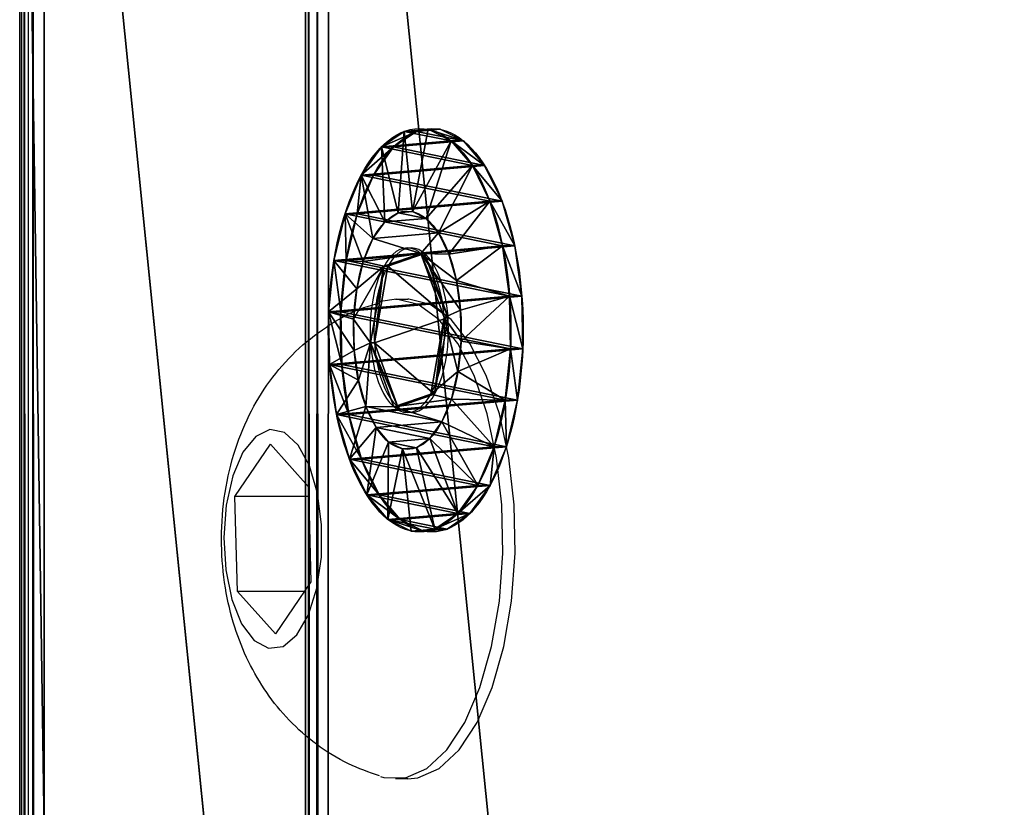
# Model space of a CAD drawing. Units: centimetres. Extents: x -244 to 244, y -188 to 187.
# Drawn here: x -94 to -91, y 29 to 32 of the extents above; entities that cross this region are included whole.
import ezdxf

# ---------------------------------------------------------------- set-up
doc = ezdxf.new("R2010")
doc.units = ezdxf.units.CM
doc.header["$LTSCALE"] = 2.54
doc.layers.get('0').update_dxf_attribs({"true_color": 0xff5454})
doc.layers.add('VP-EQ', color=7, linetype='Continuous', true_color=0x8a3492)

# ---------------------------------------------------------------- blocks, each defined once
blk = doc.blocks.new('Grupuj_24')
at = {"color": 0}
for p, q in [((0.05, 1.4658, 0.6653), (0, 1.4658, 0.6653)), ((0.05, 1.4658, 0.6653), (0, 1.4658, 0.6653)), ((0.05, 1.4583, 0.8573), (0, 1.4583, 0.8573)), ((0.05, 1.4583, 0.8573), (0, 1.4583, 0.8573)), ((0.05, 1.4658, 0.6653), (0.1, 1.1658, 0.693)), ((0.05, 1.4658, 0.6653), (0.1, 1.1658, 0.693)), ((0.05, 1.4583, 0.8573), (0.1, 1.1614, 0.8064)), ((0.05, 1.4583, 0.8573), (0.1, 1.1614, 0.8064)), ((0.05, 1.4233, 0.478), (0, 1.4233, 0.478)), ((0.05, 1.4233, 0.478), (0, 1.4233, 0.478)), ((0.05, 1.4014, 1.0408), (0, 1.4014, 1.0408)), ((0.05, 1.4014, 1.0408), (0, 1.4014, 1.0408)), ((0.05, 1.4233, 0.478), (0.1, 1.1407, 0.5823)), ((0.05, 1.4233, 0.478), (0.1, 1.1407, 0.5823)), ((0.05, 1.4014, 1.0408), (0.1, 1.1278, 0.9148)), ((0.05, 1.4014, 1.0408), (0.1, 1.1278, 0.9148)), ((0.05, 1.3338, 0.308), (0, 1.3338, 0.308)), ((0.05, 1.3338, 0.308), (0, 1.3338, 0.308)), ((0.05, 1.3338, 0.308), (0.1, 1.0879, 0.4819)), ((0.05, 1.3338, 0.308), (0.1, 1.0879, 0.4819)), ((0.05, 1.2989, 1.2034), (0, 1.2989, 1.2034)), ((0.05, 1.2989, 1.2034), (0, 1.2989, 1.2034)), ((0.05, 1.2989, 1.2034), (0.1, 1.0672, 1.0108)), ((0.05, 1.2989, 1.2034), (0.1, 1.0672, 1.0108)), ((0.0501, 1.2034, 0.1669), (0.0001, 1.2034, 0.1669)), ((0.0501, 1.2034, 0.1669), (0.0001, 1.2034, 0.1669)), ((0.0501, 1.2034, 0.1669), (0.1001, 1.0108, 0.3986)), ((0.0501, 1.2034, 0.1669), (0.1001, 1.0108, 0.3986)), ((0.0501, 1.1578, 1.3338), (0.0001, 1.1578, 1.3338)), ((0.0501, 1.1578, 1.3338), (0.0001, 1.1578, 1.3338)), ((0.0501, 1.1578, 1.3338), (0.1001, 0.9839, 1.0878)), ((0.0501, 1.1578, 1.3338), (0.1001, 0.9839, 1.0878)), ((0.0501, 1.0409, 0.0644), (0.0001, 1.0408, 0.0644)), ((0.0501, 1.0409, 0.0644), (0.0001, 1.0408, 0.0644)), ((0.0501, 1.0409, 0.0644), (0.1001, 0.9148, 0.338)), ((0.0501, 1.0409, 0.0644), (0.1001, 0.9148, 0.338)), ((0.1001, 1.0128, 0.6249), (0.0842, 1.0128, 0.6249)), ((0.1001, 1.0128, 0.6249), (0.0842, 1.0128, 0.6249)), ((0.0501, 0.9878, 1.4233), (0.0001, 0.9878, 1.4233)), ((0.0501, 0.9878, 1.4233), (0.0001, 0.9878, 1.4233)), ((0.0501, 0.9878, 1.4233), (0.1001, 0.8835, 1.1407)), ((0.0501, 0.9878, 1.4233), (0.1001, 0.8835, 1.1407)), ((0.1001, 0.9663, 0.9213), (0.0843, 0.9663, 0.9213)), ((0.1001, 0.9663, 0.9213), (0.0843, 0.9663, 0.9213)), ((0.0501, 0.8573, 0.0075), (0.0001, 0.8573, 0.0075)), ((0.0501, 0.8573, 0.0075), (0.0001, 0.8573, 0.0075)), ((0.0501, 0.8573, 0.0075), (0.1001, 0.8064, 0.3044)), ((0.0501, 0.8573, 0.0075), (0.1001, 0.8064, 0.3044)), ((0.0501, 0.8004, 1.4658), (0.0001, 0.8004, 1.4658)), ((0.0501, 0.8004, 1.4658), (0.0001, 0.8004, 1.4658)), ((0.0501, 0.8004, 1.4658), (0.1001, 0.7728, 1.1658)), ((0.0501, 0.8004, 1.4658), (0.1001, 0.7728, 1.1658)), ((0.1001, 0.7794, 0.4365), (0.0843, 0.7794, 0.4365)), ((0.1001, 0.7794, 0.4365), (0.0843, 0.7794, 0.4365)), ((0.0502, 0.6654), (0.1002, 0.693, 0.3)), ((0.0502, 0.6654), (0.1002, 0.693, 0.3)), ((0.1002, 0.6864, 1.0293), (0.0844, 0.6864, 1.0293)), ((0.1002, 0.6864, 1.0293), (0.0844, 0.6864, 1.0293)), ((0.0502, 0.6654), (0.0002, 0.6653, 0)), ((0.0502, 0.6654), (0.0002, 0.6653, 0)), ((0.0502, 0.6084, 1.4583), (0.1002, 0.6594, 1.1614)), ((0.0502, 0.6084, 1.4583), (0.1002, 0.6594, 1.1614)), ((0.0502, 0.6084, 1.4583), (0.0002, 0.6084, 1.4583)), ((0.0502, 0.6084, 1.4583), (0.0002, 0.6084, 1.4583)), ((0.0502, 0.478, 0.0425), (0.1002, 0.5823, 0.3251)), ((0.0502, 0.478, 0.0425), (0.1002, 0.5823, 0.3251)), ((0.0502, 0.4249, 1.4014), (0.1002, 0.551, 1.1277)), ((0.0502, 0.4249, 1.4014), (0.1002, 0.551, 1.1277)), ((0.0502, 0.478, 0.0425), (0.0002, 0.478, 0.0425)), ((0.0502, 0.478, 0.0425), (0.0002, 0.478, 0.0425)), ((0.0502, 0.308, 0.132), (0.1002, 0.4819, 0.3779)), ((0.0502, 0.308, 0.132), (0.1002, 0.4819, 0.3779)), ((0.1002, 0.4995, 0.5444), (0.0844, 0.4995, 0.5444)), ((0.1002, 0.4995, 0.5444), (0.0844, 0.4995, 0.5444)), ((0.0502, 0.2624, 1.2989), (0.1002, 0.455, 1.0672)), ((0.0502, 0.2624, 1.2989), (0.1002, 0.455, 1.0672)), ((0.1002, 0.453, 0.8408), (0.0844, 0.453, 0.8408)), ((0.1002, 0.453, 0.8408), (0.0844, 0.453, 0.8408)), ((0.0502, 0.4249, 1.4014), (0.0002, 0.4249, 1.4014)), ((0.0502, 0.4249, 1.4014), (0.0002, 0.4249, 1.4014)), ((0.0503, 0.1669, 0.2624), (0.1003, 0.3986, 0.455)), ((0.0503, 0.1669, 0.2624), (0.1003, 0.3986, 0.455)), ((0.0503, 0.132, 1.1578), (0.1003, 0.378, 0.9839)), ((0.0503, 0.132, 1.1578), (0.1003, 0.378, 0.9839)), ((0.0503, 0.0644, 0.4249), (0.1003, 0.3381, 0.551)), ((0.0503, 0.0644, 0.4249), (0.1003, 0.3381, 0.551)), ((0.0503, 0.0425, 0.9878), (0.1003, 0.3251, 0.8835)), ((0.0503, 0.0425, 0.9878), (0.1003, 0.3251, 0.8835)), ((0.0502, 0.308, 0.132), (0.0002, 0.308, 0.132)), ((0.0502, 0.308, 0.132), (0.0002, 0.308, 0.132)), ((0.0503, 0.0075, 0.6084), (0.1003, 0.3044, 0.6594)), ((0.0503, 0.0075, 0.6084), (0.1003, 0.3044, 0.6594)), ((0.0503, 0, 0.8004), (0.1003, 0.3, 0.7728)), ((0.0503, 0, 0.8004), (0.1003, 0.3, 0.7728)), ((0.0502, 0.2624, 1.2989), (0.0002, 0.2624, 1.2989)), ((0.0502, 0.2624, 1.2989), (0.0002, 0.2624, 1.2989)), ((0.0503, 0.1669, 0.2624), (0.0003, 0.1669, 0.2624)), ((0.0503, 0.1669, 0.2624), (0.0003, 0.1669, 0.2624)), ((0.0503, 0.132, 1.1578), (0.0003, 0.132, 1.1578)), ((0.0503, 0.132, 1.1578), (0.0003, 0.132, 1.1578)), ((0.0503, 0.0644, 0.4249), (0.0003, 0.0644, 0.4249)), ((0.0503, 0.0644, 0.4249), (0.0003, 0.0644, 0.4249)), ((0.0503, 0.0425, 0.9878), (0.0003, 0.0425, 0.9878)), ((0.0503, 0.0425, 0.9878), (0.0003, 0.0425, 0.9878)), ((0.0503, 0.0075, 0.6084), (0.0003, 0.0075, 0.6084)), ((0.0503, 0.0075, 0.6084), (0.0003, 0.0075, 0.6084)), ((0.0503, 0, 0.8004), (0.0003, 0, 0.8004)), ((0.0503, 0, 0.8004), (0.0003, 0, 0.8004))]:
    blk.add_line(p, q, dxfattribs=at)
at = {"color": 0, "extrusion": (1, 0.000203232, -3.5146e-06)}
for centre in [(0.7329, 0.7329, 0.0003), (0.7329, 0.7329, 0.0003), (0.7329, 0.7329, 0.0003), (0.7329, 0.7329, 0.0003), (0.7329, 0.7329, 0.0003), (0.7329, 0.7329, 0.0003), (0.7329, 0.7329, 0.0003), (0.7329, 0.7329, 0.0003), (0.7329, 0.7329, 0.0003), (0.7329, 0.7329, 0.0003), (0.7329, 0.7329, 0.0003), (0.7329, 0.7329, 0.0003), (0.7329, 0.7329, 0.0003), (0.7329, 0.7329, 0.0003), (0.7329, 0.7329, 0.0003), (0.7329, 0.7329, 0.0003), (0.7329, 0.7329, 0.0003), (0.7329, 0.7329, 0.0003), (0.7329, 0.7329, 0.0003), (0.7329, 0.7329, 0.0003), (0.7329, 0.7329, 0.0003), (0.7329, 0.7329, 0.0003), (0.7329, 0.7329, 0.0003), (0.7329, 0.7329, 0.0003), (0.7329, 0.7329, 0.0003), (0.7329, 0.7329, 0.0503), (0.7329, 0.7329, 0.0503), (0.7329, 0.7329, 0.0503), (0.7329, 0.7329, 0.0503), (0.7329, 0.7329, 0.0503), (0.7329, 0.7329, 0.0503), (0.7329, 0.7329, 0.0503), (0.7329, 0.7329, 0.0503), (0.7329, 0.7329, 0.0503), (0.7329, 0.7329, 0.0503), (0.7329, 0.7329, 0.0503), (0.7329, 0.7329, 0.0503), (0.7329, 0.7329, 0.0503), (0.7329, 0.7329, 0.0503), (0.7329, 0.7329, 0.0503), (0.7329, 0.7329, 0.0503), (0.7329, 0.7329, 0.0503), (0.7329, 0.7329, 0.0503), (0.7329, 0.7329, 0.0503), (0.7329, 0.7329, 0.0503), (0.7329, 0.7329, 0.0503), (0.7329, 0.7329, 0.0503), (0.7329, 0.7329, 0.0503), (0.7329, 0.7329, 0.0503), (0.7329, 0.7329, 0.0503), (0.7329, 0.7329, 0.0503), (0.7329, 0.7329, 0.0503), (0.7329, 0.7329, 0.0503), (0.7329, 0.7329, 0.0503), (0.7329, 0.7329, 0.0503), (0.7329, 0.7329, 0.0503), (0.7329, 0.7329, 0.0503), (0.7329, 0.7329, 0.0503), (0.7329, 0.7329, 0.0503), (0.7329, 0.7329, 0.0503), (0.7329, 0.7329, 0.0503), (0.7329, 0.7329, 0.0503), (0.7329, 0.7329, 0.0503), (0.7329, 0.7329, 0.0503), (0.7329, 0.7329, 0.0503), (0.7329, 0.7329, 0.0503), (0.7329, 0.7329, 0.0503), (0.7329, 0.7329, 0.0503), (0.7329, 0.7329, 0.0503), (0.7329, 0.7329, 0.0503), (0.7329, 0.7329, 0.0503), (0.7329, 0.7329, 0.0503), (0.7329, 0.7329, 0.0503), (0.7329, 0.7329, 0.0503)]:
    blk.add_circle(centre, 0.736, dxfattribs=at)
at = {"color": 0, "extrusion": (1, 0.000344063, -5.95006e-06)}
blk.add_circle((0.7329, 0.7329, 0.1004), 0.4347, dxfattribs=at)
blk.add_circle((0.7329, 0.7329, 0.1004), 0.4347, dxfattribs=at)
blk.add_circle((0.7329, 0.7329, 0.1004), 0.4347, dxfattribs=at)
blk.add_circle((0.7329, 0.7329, 0.1004), 0.4347, dxfattribs=at)
blk.add_circle((0.7329, 0.7329, 0.1004), 0.4347, dxfattribs=at)
blk.add_circle((0.7329, 0.7329, 0.1004), 0.4347, dxfattribs=at)
blk.add_circle((0.7329, 0.7329, 0.1004), 0.4347, dxfattribs=at)
blk.add_circle((0.7329, 0.7329, 0.1004), 0.4347, dxfattribs=at)
blk.add_circle((0.7329, 0.7329, 0.1004), 0.4347, dxfattribs=at)
blk.add_circle((0.7329, 0.7329, 0.1004), 0.4347, dxfattribs=at)
blk.add_circle((0.7329, 0.7329, 0.1004), 0.4347, dxfattribs=at)
blk.add_circle((0.7329, 0.7329, 0.1004), 0.4347, dxfattribs=at)
blk.add_circle((0.7329, 0.7329, 0.1004), 0.4347, dxfattribs=at)
blk.add_circle((0.7329, 0.7329, 0.1004), 0.4347, dxfattribs=at)
blk.add_circle((0.7329, 0.7329, 0.1004), 0.4347, dxfattribs=at)
blk.add_circle((0.7329, 0.7329, 0.1004), 0.4347, dxfattribs=at)
blk.add_circle((0.7329, 0.7329, 0.1004), 0.4347, dxfattribs=at)
blk.add_circle((0.7329, 0.7329, 0.1004), 0.4347, dxfattribs=at)
blk.add_circle((0.7329, 0.7329, 0.1004), 0.4347, dxfattribs=at)
blk.add_circle((0.7329, 0.7329, 0.1004), 0.4347, dxfattribs=at)
blk.add_circle((0.7329, 0.7329, 0.1004), 0.4347, dxfattribs=at)
blk.add_circle((0.7329, 0.7329, 0.1004), 0.4347, dxfattribs=at)
blk.add_circle((0.7329, 0.7329, 0.1004), 0.4347, dxfattribs=at)
blk.add_circle((0.7329, 0.7329, 0.1004), 0.4347, dxfattribs=at)
blk.add_circle((0.7329, 0.7329, 0.1004), 0.4347, dxfattribs=at)
at = {"color": 0, "extrusion": (-1, -0.000344063, 5.95006e-06)}
for centre in [(-0.7329, 0.7329, -0.0846), (-0.7329, 0.7329, -0.0846), (-0.7329, 0.7329, -0.0846), (-0.7329, 0.7329, -0.0846), (-0.7329, 0.7329, -0.0846), (-0.7329, 0.7329, -0.0846), (-0.7329, 0.7329, -0.0846), (-0.7329, 0.7329, -0.1004), (-0.7329, 0.7329, -0.1004), (-0.7329, 0.7329, -0.1004), (-0.7329, 0.7329, -0.1004), (-0.7329, 0.7329, -0.1004), (-0.7329, 0.7329, -0.1004), (-0.7329, 0.7329, -0.1004)]:
    blk.add_circle(centre, 0.3, dxfattribs=at)
at = {"color": 0}
mesh = blk.add_polyface(dxfattribs=at)
corners = [(0, 1.4233, 0.478), (0.05, 1.4658, 0.6653), (0.05, 1.4233, 0.478), (0, 1.4658, 0.6653)]
mesh.append_faces([[corners[k] for k in face] for face in [(0, 1, 2), (1, 0, 3)]], dxfattribs={"vtx0": -1, "color": 0})
mesh = blk.add_polyface(dxfattribs=at)
corners = [(0, 1.4658, 0.6653), (0.05, 1.4583, 0.8573), (0.05, 1.4658, 0.6653), (0, 1.4583, 0.8573)]
mesh.append_faces([[corners[k] for k in face] for face in [(0, 1, 2), (1, 0, 3)]], dxfattribs={"vtx0": -1, "color": 0})
mesh = blk.add_polyface(dxfattribs=at)
corners = [(0.0003, 0.0425, 0.9878), (0.0003, 0.0075, 0.6084), (0.0003, 0, 0.8004), (0.0003, 0.0644, 0.4249), (0.0003, 0.132, 1.1578), (0.0003, 0.1669, 0.2624), (0.0002, 0.2624, 1.2989), (0.0002, 0.308, 0.132), (0.0002, 0.4249, 1.4014), (0.0002, 0.478, 0.0425), (0.0002, 0.6084, 1.4583), (0.0002, 0.6653, 0), (0.0001, 0.8004, 1.4658), (0.0001, 0.8573, 0.0075), (0.0001, 0.9878, 1.4233), (0.0001, 1.0408, 0.0644), (0.0001, 1.1578, 1.3338), (0.0001, 1.2034, 0.1669), (0, 1.2989, 1.2034), (0, 1.3338, 0.308), (0, 1.4014, 1.0408), (0, 1.4233, 0.478), (0, 1.4583, 0.8573), (0, 1.4658, 0.6653)]
mesh.append_faces([[corners[k] for k in face] for face in [(0, 1, 2), (21, 22, 23)]], dxfattribs={"vtx0": -1, "color": 0})
mesh.append_faces([[corners[k] for k in face] for face in [(1, 0, 3), (3, 4, 5), (5, 6, 7), (7, 8, 9), (9, 10, 11), (11, 12, 13), (13, 14, 15), (15, 16, 17), (17, 18, 19), (19, 20, 21)]], dxfattribs={"vtx0": -1, "vtx1": -1, "color": 0})
mesh.append_faces([[corners[k] for k in face] for face in [(3, 0, 4), (5, 4, 6), (7, 6, 8), (9, 8, 10), (11, 10, 12), (13, 12, 14), (15, 14, 16), (17, 16, 18), (19, 18, 20), (21, 20, 22)]], dxfattribs={"vtx0": -1, "vtx2": -1, "color": 0})
mesh = blk.add_polyface(dxfattribs=at)
corners = [(0, 1.4583, 0.8573), (0.05, 1.4014, 1.0408), (0.05, 1.4583, 0.8573), (0, 1.4014, 1.0408)]
mesh.append_faces([[corners[k] for k in face] for face in [(0, 1, 2), (1, 0, 3)]], dxfattribs={"vtx0": -1, "color": 0})
mesh = blk.add_polyface(dxfattribs=at)
corners = [(0.0503, 0.0075, 0.6084), (0.0503, 0.0425, 0.9878), (0.0503, 0, 0.8004), (0.0503, 0.0644, 0.4249), (0.0503, 0.132, 1.1578), (0.0503, 0.1669, 0.2624), (0.0502, 0.2624, 1.2989), (0.0502, 0.308, 0.132), (0.0502, 0.4249, 1.4014), (0.0502, 0.478, 0.0425), (0.0502, 0.6084, 1.4583), (0.0502, 0.6654), (0.0501, 0.8004, 1.4658), (0.0501, 0.8573, 0.0075), (0.0501, 0.9878, 1.4233), (0.0501, 1.0409, 0.0644), (0.0501, 1.1578, 1.3338), (0.0501, 1.2034, 0.1669), (0.05, 1.2989, 1.2034), (0.05, 1.3338, 0.308), (0.05, 1.4014, 1.0408), (0.05, 1.4233, 0.478), (0.05, 1.4583, 0.8573), (0.05, 1.4658, 0.6653)]
mesh.append_faces([[corners[k] for k in face] for face in [(0, 1, 2), (22, 21, 23)]], dxfattribs={"vtx0": -1, "color": 0})
mesh.append_faces([[corners[k] for k in face] for face in [(1, 3, 4), (4, 5, 6), (6, 7, 8), (8, 9, 10), (10, 11, 12), (12, 13, 14), (14, 15, 16), (16, 17, 18), (18, 19, 20), (20, 21, 22)]], dxfattribs={"vtx0": -1, "vtx1": -1, "color": 0})
mesh.append_faces([[corners[k] for k in face] for face in [(1, 0, 3), (4, 3, 5), (6, 5, 7), (8, 7, 9), (10, 9, 11), (12, 11, 13), (14, 13, 15), (16, 15, 17), (18, 17, 19), (20, 19, 21)]], dxfattribs={"vtx0": -1, "vtx2": -1, "color": 0})
mesh = blk.add_polyface(dxfattribs=at)
corners = [(0.05, 1.4233, 0.478), (0.1, 1.1658, 0.693), (0.1, 1.1407, 0.5823), (0.05, 1.4658, 0.6653)]
mesh.append_faces([[corners[k] for k in face] for face in [(0, 1, 2), (1, 0, 3)]], dxfattribs={"vtx0": -1, "color": 0})
mesh = blk.add_polyface(dxfattribs=at)
corners = [(0.1, 1.1658, 0.693), (0.05, 1.4583, 0.8573), (0.1, 1.1614, 0.8064), (0.05, 1.4658, 0.6653)]
mesh.append_faces([[corners[k] for k in face] for face in [(0, 1, 2), (1, 0, 3)]], dxfattribs={"vtx0": -1, "color": 0})
mesh = blk.add_polyface(dxfattribs=at)
corners = [(0.1, 1.1614, 0.8064), (0.05, 1.4014, 1.0408), (0.1, 1.1278, 0.9148), (0.05, 1.4583, 0.8573)]
mesh.append_faces([[corners[k] for k in face] for face in [(0, 1, 2), (1, 0, 3)]], dxfattribs={"vtx0": -1, "color": 0})
mesh = blk.add_polyface(dxfattribs=at)
corners = [(0, 1.3338, 0.308), (0.05, 1.4233, 0.478), (0.05, 1.3338, 0.308), (0, 1.4233, 0.478)]
mesh.append_faces([[corners[k] for k in face] for face in [(0, 1, 2), (1, 0, 3)]], dxfattribs={"vtx0": -1, "color": 0})
mesh = blk.add_polyface(dxfattribs=at)
corners = [(0, 1.4014, 1.0408), (0.05, 1.2989, 1.2034), (0.05, 1.4014, 1.0408), (0, 1.2989, 1.2034)]
mesh.append_faces([[corners[k] for k in face] for face in [(0, 1, 2), (1, 0, 3)]], dxfattribs={"vtx0": -1, "color": 0})
mesh = blk.add_polyface(dxfattribs=at)
corners = [(0.05, 1.3338, 0.308), (0.1, 1.1407, 0.5823), (0.1, 1.0879, 0.4819), (0.05, 1.4233, 0.478)]
mesh.append_faces([[corners[k] for k in face] for face in [(0, 1, 2), (1, 0, 3)]], dxfattribs={"vtx0": -1, "color": 0})
mesh = blk.add_polyface(dxfattribs=at)
corners = [(0.1, 1.1278, 0.9148), (0.05, 1.2989, 1.2034), (0.1, 1.0672, 1.0108), (0.05, 1.4014, 1.0408)]
mesh.append_faces([[corners[k] for k in face] for face in [(0, 1, 2), (1, 0, 3)]], dxfattribs={"vtx0": -1, "color": 0})
mesh = blk.add_polyface(dxfattribs=at)
corners = [(0.0001, 1.2034, 0.1669), (0.05, 1.3338, 0.308), (0.0501, 1.2034, 0.1669), (0, 1.3338, 0.308)]
mesh.append_faces([[corners[k] for k in face] for face in [(0, 1, 2), (1, 0, 3)]], dxfattribs={"vtx0": -1, "color": 0})
mesh = blk.add_polyface(dxfattribs=at)
corners = [(0.0501, 1.2034, 0.1669), (0.1, 1.0879, 0.4819), (0.1001, 1.0108, 0.3986), (0.05, 1.3338, 0.308)]
mesh.append_faces([[corners[k] for k in face] for face in [(0, 1, 2), (1, 0, 3)]], dxfattribs={"vtx0": -1, "color": 0})
mesh = blk.add_polyface(dxfattribs=at)
corners = [(0.0001, 1.1578, 1.3338), (0.05, 1.2989, 1.2034), (0, 1.2989, 1.2034), (0.0501, 1.1578, 1.3338)]
mesh.append_faces([[corners[k] for k in face] for face in [(0, 1, 2), (1, 0, 3)]], dxfattribs={"vtx0": -1, "color": 0})
mesh = blk.add_polyface(dxfattribs=at)
corners = [(0.1, 1.0672, 1.0108), (0.0501, 1.1578, 1.3338), (0.1001, 0.9839, 1.0878), (0.05, 1.2989, 1.2034)]
mesh.append_faces([[corners[k] for k in face] for face in [(0, 1, 2), (1, 0, 3)]], dxfattribs={"vtx0": -1, "color": 0})
mesh = blk.add_polyface(dxfattribs=at)
corners = [(0.0501, 1.2034, 0.1669), (0.0001, 1.0408, 0.0644), (0.0001, 1.2034, 0.1669), (0.0501, 1.0409, 0.0644)]
mesh.append_faces([[corners[k] for k in face] for face in [(0, 1, 2), (1, 0, 3)]], dxfattribs={"vtx0": -1, "color": 0})
mesh = blk.add_polyface(dxfattribs=at)
corners = [(0.0501, 1.0409, 0.0644), (0.1001, 1.0108, 0.3986), (0.1001, 0.9148, 0.338), (0.0501, 1.2034, 0.1669)]
mesh.append_faces([[corners[k] for k in face] for face in [(0, 1, 2), (1, 0, 3)]], dxfattribs={"vtx0": -1, "color": 0})
mesh = blk.add_polyface(dxfattribs=at)
corners = [(0.0001, 0.9878, 1.4233), (0.0501, 1.1578, 1.3338), (0.0001, 1.1578, 1.3338), (0.0501, 0.9878, 1.4233)]
mesh.append_faces([[corners[k] for k in face] for face in [(0, 1, 2), (1, 0, 3)]], dxfattribs={"vtx0": -1, "color": 0})
mesh = blk.add_polyface(dxfattribs=at)
corners = [(0.1001, 0.9839, 1.0878), (0.0501, 0.9878, 1.4233), (0.1001, 0.8835, 1.1407), (0.0501, 1.1578, 1.3338)]
mesh.append_faces([[corners[k] for k in face] for face in [(0, 1, 2), (1, 0, 3)]], dxfattribs={"vtx0": -1, "color": 0})
mesh = blk.add_polyface(dxfattribs=at)
corners = [(0.1002, 0.4819, 0.3779), (0.1002, 0.453, 0.8408), (0.1003, 0.3986, 0.455), (0.1002, 0.4995, 0.5444), (0.1002, 0.5823, 0.3251), (0.1001, 0.7794, 0.4365), (0.1002, 0.693, 0.3), (0.1001, 0.8064, 0.3044), (0.1001, 1.0128, 0.6249), (0.1001, 0.9148, 0.338), (0.1001, 1.0108, 0.3986), (0.1, 1.0879, 0.4819), (0.1, 1.0672, 1.0108), (0.1, 1.1278, 0.9148), (0.1, 1.1407, 0.5823), (0.1, 1.1614, 0.8064), (0.1, 1.1658, 0.693), (0.1003, 0.3044, 0.6594), (0.1003, 0.3251, 0.8835), (0.1003, 0.3, 0.7728), (0.1003, 0.3381, 0.551), (0.1003, 0.378, 0.9839), (0.1002, 0.455, 1.0672), (0.1002, 0.6864, 1.0293), (0.1002, 0.551, 1.1277), (0.1002, 0.6594, 1.1614), (0.1001, 0.7728, 1.1658), (0.1001, 0.9663, 0.9213), (0.1001, 0.8835, 1.1407), (0.1001, 0.9839, 1.0878)]
mesh.append_faces([[corners[k] for k in face] for face in [(15, 14, 16), (17, 18, 19)]], dxfattribs={"vtx0": -1, "color": 0})
mesh.append_faces([[corners[k] for k in face] for face in [(0, 1, 2), (1, 0, 3), (3, 4, 5), (5, 7, 8), (12, 11, 13), (13, 14, 15), (18, 20, 21), (21, 2, 22), (22, 23, 24), (24, 23, 25), (25, 23, 26), (26, 27, 28), (28, 27, 29), (29, 8, 12)]], dxfattribs={"vtx0": -1, "vtx1": -1, "color": 0})
mesh.append_faces([[corners[k] for k in face] for face in [(8, 11, 12), (22, 2, 1)]], dxfattribs={"vtx0": -1, "vtx1": -1, "vtx2": -1, "color": 0})
mesh.append_faces([[corners[k] for k in face] for face in [(3, 0, 4), (5, 4, 6), (5, 6, 7), (8, 7, 9), (8, 9, 10), (8, 10, 11), (13, 11, 14), (18, 17, 20), (21, 20, 2), (22, 1, 23), (26, 23, 27), (29, 27, 8)]], dxfattribs={"vtx0": -1, "vtx2": -1, "color": 0})
mesh = blk.add_polyface(dxfattribs=at)
corners = [(0.0501, 1.0409, 0.0644), (0.0001, 0.8573, 0.0075), (0.0001, 1.0408, 0.0644), (0.0501, 0.8573, 0.0075)]
mesh.append_faces([[corners[k] for k in face] for face in [(0, 1, 2), (1, 0, 3)]], dxfattribs={"vtx0": -1, "color": 0})
mesh = blk.add_polyface(dxfattribs=at)
corners = [(0.0501, 0.8573, 0.0075), (0.1001, 0.9148, 0.338), (0.1001, 0.8064, 0.3044), (0.0501, 1.0409, 0.0644)]
mesh.append_faces([[corners[k] for k in face] for face in [(0, 1, 2), (1, 0, 3)]], dxfattribs={"vtx0": -1, "color": 0})
mesh = blk.add_polyface(dxfattribs=at)
corners = [(0.0843, 0.7794, 0.4365), (0.1001, 1.0128, 0.6249), (0.0842, 1.0128, 0.6249), (0.1001, 0.7794, 0.4365)]
mesh.append_faces([[corners[k] for k in face] for face in [(0, 1, 2), (1, 0, 3)]], dxfattribs={"vtx0": -1, "color": 0})
mesh = blk.add_polyface(dxfattribs=at)
corners = [(0.1001, 0.9663, 0.9213), (0.0842, 1.0128, 0.6249), (0.1001, 1.0128, 0.6249), (0.0843, 0.9663, 0.9213)]
mesh.append_faces([[corners[k] for k in face] for face in [(0, 1, 2), (1, 0, 3)]], dxfattribs={"vtx0": -1, "color": 0})
mesh = blk.add_polyface(dxfattribs=at)
corners = [(0.0844, 0.4995, 0.5444), (0.0844, 0.6864, 1.0293), (0.0844, 0.453, 0.8408), (0.0843, 0.7794, 0.4365), (0.0843, 0.9663, 0.9213), (0.0842, 1.0128, 0.6249)]
mesh.append_faces([[corners[k] for k in face] for face in [(0, 1, 2), (4, 3, 5)]], dxfattribs={"vtx0": -1, "color": 0})
mesh.append_faces([[corners[k] for k in face] for face in [(1, 3, 4)]], dxfattribs={"vtx0": -1, "vtx1": -1, "color": 0})
mesh.append_faces([[corners[k] for k in face] for face in [(1, 0, 3)]], dxfattribs={"vtx0": -1, "vtx2": -1, "color": 0})
mesh = blk.add_polyface(dxfattribs=at)
corners = [(0.0001, 0.8004, 1.4658), (0.0501, 0.9878, 1.4233), (0.0001, 0.9878, 1.4233), (0.0501, 0.8004, 1.4658)]
mesh.append_faces([[corners[k] for k in face] for face in [(0, 1, 2), (1, 0, 3)]], dxfattribs={"vtx0": -1, "color": 0})
mesh = blk.add_polyface(dxfattribs=at)
corners = [(0.1001, 0.8835, 1.1407), (0.0501, 0.8004, 1.4658), (0.1001, 0.7728, 1.1658), (0.0501, 0.9878, 1.4233)]
mesh.append_faces([[corners[k] for k in face] for face in [(0, 1, 2), (1, 0, 3)]], dxfattribs={"vtx0": -1, "color": 0})
mesh = blk.add_polyface(dxfattribs=at)
corners = [(0.1001, 0.9663, 0.9213), (0.0844, 0.6864, 1.0293), (0.0843, 0.9663, 0.9213), (0.1002, 0.6864, 1.0293)]
mesh.append_faces([[corners[k] for k in face] for face in [(0, 1, 2), (1, 0, 3)]], dxfattribs={"vtx0": -1, "color": 0})
mesh = blk.add_polyface(dxfattribs=at)
corners = [(0.0501, 0.8573, 0.0075), (0.0002, 0.6653, 0), (0.0001, 0.8573, 0.0075), (0.0502, 0.6654)]
mesh.append_faces([[corners[k] for k in face] for face in [(0, 1, 2), (1, 0, 3)]], dxfattribs={"vtx0": -1, "color": 0})
mesh = blk.add_polyface(dxfattribs=at)
corners = [(0.0501, 0.8573, 0.0075), (0.1002, 0.693, 0.3), (0.0502, 0.6654), (0.1001, 0.8064, 0.3044)]
mesh.append_faces([[corners[k] for k in face] for face in [(0, 1, 2), (1, 0, 3)]], dxfattribs={"vtx0": -1, "color": 0})
mesh = blk.add_polyface(dxfattribs=at)
corners = [(0.0002, 0.6084, 1.4583), (0.0501, 0.8004, 1.4658), (0.0001, 0.8004, 1.4658), (0.0502, 0.6084, 1.4583)]
mesh.append_faces([[corners[k] for k in face] for face in [(0, 1, 2), (1, 0, 3)]], dxfattribs={"vtx0": -1, "color": 0})
mesh = blk.add_polyface(dxfattribs=at)
corners = [(0.1002, 0.6594, 1.1614), (0.0501, 0.8004, 1.4658), (0.0502, 0.6084, 1.4583), (0.1001, 0.7728, 1.1658)]
mesh.append_faces([[corners[k] for k in face] for face in [(0, 1, 2), (1, 0, 3)]], dxfattribs={"vtx0": -1, "color": 0})
mesh = blk.add_polyface(dxfattribs=at)
corners = [(0.0844, 0.4995, 0.5444), (0.1001, 0.7794, 0.4365), (0.0843, 0.7794, 0.4365), (0.1002, 0.4995, 0.5444)]
mesh.append_faces([[corners[k] for k in face] for face in [(0, 1, 2), (1, 0, 3)]], dxfattribs={"vtx0": -1, "color": 0})
mesh = blk.add_polyface(dxfattribs=at)
corners = [(0.0502, 0.6654), (0.1002, 0.5823, 0.3251), (0.0502, 0.478, 0.0425), (0.1002, 0.693, 0.3)]
mesh.append_faces([[corners[k] for k in face] for face in [(0, 1, 2), (1, 0, 3)]], dxfattribs={"vtx0": -1, "color": 0})
mesh = blk.add_polyface(dxfattribs=at)
corners = [(0.1002, 0.6864, 1.0293), (0.0844, 0.453, 0.8408), (0.0844, 0.6864, 1.0293), (0.1002, 0.453, 0.8408)]
mesh.append_faces([[corners[k] for k in face] for face in [(0, 1, 2), (1, 0, 3)]], dxfattribs={"vtx0": -1, "color": 0})
mesh = blk.add_polyface(dxfattribs=at)
corners = [(0.0502, 0.6654), (0.0002, 0.478, 0.0425), (0.0002, 0.6653, 0), (0.0502, 0.478, 0.0425)]
mesh.append_faces([[corners[k] for k in face] for face in [(0, 1, 2), (1, 0, 3)]], dxfattribs={"vtx0": -1, "color": 0})
mesh = blk.add_polyface(dxfattribs=at)
corners = [(0.1002, 0.551, 1.1277), (0.0502, 0.6084, 1.4583), (0.0502, 0.4249, 1.4014), (0.1002, 0.6594, 1.1614)]
mesh.append_faces([[corners[k] for k in face] for face in [(0, 1, 2), (1, 0, 3)]], dxfattribs={"vtx0": -1, "color": 0})
mesh = blk.add_polyface(dxfattribs=at)
corners = [(0.0002, 0.4249, 1.4014), (0.0502, 0.6084, 1.4583), (0.0002, 0.6084, 1.4583), (0.0502, 0.4249, 1.4014)]
mesh.append_faces([[corners[k] for k in face] for face in [(0, 1, 2), (1, 0, 3)]], dxfattribs={"vtx0": -1, "color": 0})
mesh = blk.add_polyface(dxfattribs=at)
corners = [(0.0502, 0.478, 0.0425), (0.1002, 0.4819, 0.3779), (0.0502, 0.308, 0.132), (0.1002, 0.5823, 0.3251)]
mesh.append_faces([[corners[k] for k in face] for face in [(0, 1, 2), (1, 0, 3)]], dxfattribs={"vtx0": -1, "color": 0})
mesh = blk.add_polyface(dxfattribs=at)
corners = [(0.1002, 0.455, 1.0672), (0.0502, 0.4249, 1.4014), (0.0502, 0.2624, 1.2989), (0.1002, 0.551, 1.1277)]
mesh.append_faces([[corners[k] for k in face] for face in [(0, 1, 2), (1, 0, 3)]], dxfattribs={"vtx0": -1, "color": 0})
mesh = blk.add_polyface(dxfattribs=at)
corners = [(0.0502, 0.478, 0.0425), (0.0002, 0.308, 0.132), (0.0002, 0.478, 0.0425), (0.0502, 0.308, 0.132)]
mesh.append_faces([[corners[k] for k in face] for face in [(0, 1, 2), (1, 0, 3)]], dxfattribs={"vtx0": -1, "color": 0})
mesh = blk.add_polyface(dxfattribs=at)
corners = [(0.0502, 0.308, 0.132), (0.1003, 0.3986, 0.455), (0.0503, 0.1669, 0.2624), (0.1002, 0.4819, 0.3779)]
mesh.append_faces([[corners[k] for k in face] for face in [(0, 1, 2), (1, 0, 3)]], dxfattribs={"vtx0": -1, "color": 0})
mesh = blk.add_polyface(dxfattribs=at)
corners = [(0.0844, 0.4995, 0.5444), (0.1002, 0.453, 0.8408), (0.1002, 0.4995, 0.5444), (0.0844, 0.453, 0.8408)]
mesh.append_faces([[corners[k] for k in face] for face in [(0, 1, 2), (1, 0, 3)]], dxfattribs={"vtx0": -1, "color": 0})
mesh = blk.add_polyface(dxfattribs=at)
corners = [(0.1003, 0.378, 0.9839), (0.0502, 0.2624, 1.2989), (0.0503, 0.132, 1.1578), (0.1002, 0.455, 1.0672)]
mesh.append_faces([[corners[k] for k in face] for face in [(0, 1, 2), (1, 0, 3)]], dxfattribs={"vtx0": -1, "color": 0})
mesh = blk.add_polyface(dxfattribs=at)
corners = [(0.0002, 0.2624, 1.2989), (0.0502, 0.4249, 1.4014), (0.0002, 0.4249, 1.4014), (0.0502, 0.2624, 1.2989)]
mesh.append_faces([[corners[k] for k in face] for face in [(0, 1, 2), (1, 0, 3)]], dxfattribs={"vtx0": -1, "color": 0})
mesh = blk.add_polyface(dxfattribs=at)
corners = [(0.0503, 0.1669, 0.2624), (0.1003, 0.3381, 0.551), (0.0503, 0.0644, 0.4249), (0.1003, 0.3986, 0.455)]
mesh.append_faces([[corners[k] for k in face] for face in [(0, 1, 2), (1, 0, 3)]], dxfattribs={"vtx0": -1, "color": 0})
mesh = blk.add_polyface(dxfattribs=at)
corners = [(0.1003, 0.3251, 0.8835), (0.0503, 0.132, 1.1578), (0.0503, 0.0425, 0.9878), (0.1003, 0.378, 0.9839)]
mesh.append_faces([[corners[k] for k in face] for face in [(0, 1, 2), (1, 0, 3)]], dxfattribs={"vtx0": -1, "color": 0})
mesh = blk.add_polyface(dxfattribs=at)
corners = [(0.0503, 0.0644, 0.4249), (0.1003, 0.3044, 0.6594), (0.0503, 0.0075, 0.6084), (0.1003, 0.3381, 0.551)]
mesh.append_faces([[corners[k] for k in face] for face in [(0, 1, 2), (1, 0, 3)]], dxfattribs={"vtx0": -1, "color": 0})
mesh = blk.add_polyface(dxfattribs=at)
corners = [(0.1003, 0.3, 0.7728), (0.0503, 0.0425, 0.9878), (0.0503, 0, 0.8004), (0.1003, 0.3251, 0.8835)]
mesh.append_faces([[corners[k] for k in face] for face in [(0, 1, 2), (1, 0, 3)]], dxfattribs={"vtx0": -1, "color": 0})
mesh = blk.add_polyface(dxfattribs=at)
corners = [(0.0502, 0.308, 0.132), (0.0003, 0.1669, 0.2624), (0.0002, 0.308, 0.132), (0.0503, 0.1669, 0.2624)]
mesh.append_faces([[corners[k] for k in face] for face in [(0, 1, 2), (1, 0, 3)]], dxfattribs={"vtx0": -1, "color": 0})
mesh = blk.add_polyface(dxfattribs=at)
corners = [(0.0503, 0.0075, 0.6084), (0.1003, 0.3, 0.7728), (0.0503, 0, 0.8004), (0.1003, 0.3044, 0.6594)]
mesh.append_faces([[corners[k] for k in face] for face in [(0, 1, 2), (1, 0, 3)]], dxfattribs={"vtx0": -1, "color": 0})
mesh = blk.add_polyface(dxfattribs=at)
corners = [(0.0502, 0.2624, 1.2989), (0.0003, 0.132, 1.1578), (0.0503, 0.132, 1.1578), (0.0002, 0.2624, 1.2989)]
mesh.append_faces([[corners[k] for k in face] for face in [(0, 1, 2), (1, 0, 3)]], dxfattribs={"vtx0": -1, "color": 0})
mesh = blk.add_polyface(dxfattribs=at)
corners = [(0.0503, 0.0644, 0.4249), (0.0003, 0.1669, 0.2624), (0.0503, 0.1669, 0.2624), (0.0003, 0.0644, 0.4249)]
mesh.append_faces([[corners[k] for k in face] for face in [(0, 1, 2), (1, 0, 3)]], dxfattribs={"vtx0": -1, "color": 0})
mesh = blk.add_polyface(dxfattribs=at)
corners = [(0.0503, 0.132, 1.1578), (0.0003, 0.0425, 0.9878), (0.0503, 0.0425, 0.9878), (0.0003, 0.132, 1.1578)]
mesh.append_faces([[corners[k] for k in face] for face in [(0, 1, 2), (1, 0, 3)]], dxfattribs={"vtx0": -1, "color": 0})
mesh = blk.add_polyface(dxfattribs=at)
corners = [(0.0503, 0.0075, 0.6084), (0.0003, 0.0644, 0.4249), (0.0503, 0.0644, 0.4249), (0.0003, 0.0075, 0.6084)]
mesh.append_faces([[corners[k] for k in face] for face in [(0, 1, 2), (1, 0, 3)]], dxfattribs={"vtx0": -1, "color": 0})
mesh = blk.add_polyface(dxfattribs=at)
corners = [(0.0503, 0.0425, 0.9878), (0.0003, 0, 0.8004), (0.0503, 0, 0.8004), (0.0003, 0.0425, 0.9878)]
mesh.append_faces([[corners[k] for k in face] for face in [(0, 1, 2), (1, 0, 3)]], dxfattribs={"vtx0": -1, "color": 0})
mesh = blk.add_polyface(dxfattribs=at)
corners = [(0.0503, 0, 0.8004), (0.0003, 0.0075, 0.6084), (0.0503, 0.0075, 0.6084), (0.0003, 0, 0.8004)]
mesh.append_faces([[corners[k] for k in face] for face in [(0, 1, 2), (1, 0, 3)]], dxfattribs={"vtx0": -1, "color": 0})
blk = doc.blocks.new('Komponent_15')
at = {"color": 251, "true_color": 0x535353, "xscale": 1.391014049241899, "yscale": 1.3910140492419, "zscale": 1.391014049241899}
blk.add_blockref('Grupuj_24', (0.0238, -0.0011, 0.0413), dxfattribs=at)
blk = doc.blocks.new('Komponent_21')
at = {"color": 0, "extrusion": (-0.005236, 4.33681e-18, 0.999986)}
blk.add_blockref('Komponent_15', (-0.4551, 0.0011, -0.0394), dxfattribs=at)
blk = doc.blocks.new('Grupuj_6')
at = {"color": 0}
for p, q in [((0.1414, 8.2938, 0.5194), (70.6237, 8.2938, 0.5194)), ((0.1414, 8.2938, 0.5194), (70.6237, 8.2938, 0.5194)), ((70.6237, 7.2573), (0.1414, 7.2573, 0)), ((70.6237, 7.2573), (0.1414, 7.2573, 0))]:
    blk.add_line(p, q, dxfattribs=at)
mesh = blk.add_polyface(dxfattribs=at)
corners = [(0.1414, 8.2938, 0.5194), (70.7179, 8.2825, 0.5419), (70.6237, 8.2938, 0.5194), (0.0707, 8.2853, 0.5363), (0.0189, 8.2622, 0.5826), (70.7869, 8.2516, 0.6036), (0, 8.2305, 0.6458), (70.8121, 8.2094, 0.6878), (0, 1.0731, 14.9299), (70.8121, 1.095, 14.8863), (70.7947, 1.0657, 14.9446), (0.0109, 1.0548, 14.9664), (70.7469, 1.0444, 14.9873), (0.0408, 1.0414, 14.9931), (70.6817, 1.0365, 15.0029), (0.0817, 1.0365, 15.0029)]
mesh.append_faces([[corners[k] for k in face] for face in [(0, 1, 2), (14, 13, 15)]], dxfattribs={"vtx0": -1, "color": 0})
mesh.append_faces([[corners[k] for k in face] for face in [(1, 4, 5), (5, 6, 7), (7, 8, 9), (9, 8, 10), (10, 11, 12), (12, 13, 14)]], dxfattribs={"vtx0": -1, "vtx1": -1, "color": 0})
mesh.append_faces([[corners[k] for k in face] for face in [(1, 0, 3), (1, 3, 4), (5, 4, 6), (7, 6, 8), (10, 8, 11), (12, 11, 13)]], dxfattribs={"vtx0": -1, "vtx2": -1, "color": 0})
at = {"color": 28, "true_color": 0x301b02}
mesh = blk.add_polyface(dxfattribs=at)
corners = [(70.6237, 8.2938, 0.5194), (0.1414, 7.2573, 0), (0.1414, 8.2938, 0.5194), (70.6237, 7.2573)]
mesh.append_faces([[corners[k] for k in face] for face in [(0, 1, 2), (1, 0, 3)]], dxfattribs={"vtx0": -1, "color": 28})
at = {"color": 0}
mesh = blk.add_polyface(dxfattribs=at)
corners = [(70.7179, 7.246, 0.0226), (0.1414, 7.2573, 0), (70.6237, 7.2573), (0.0707, 7.2488, 0.0169), (0.0189, 7.2256, 0.0632), (70.7869, 7.2151, 0.0842), (0, 7.194, 0.1264), (70.8121, 7.1729, 0.1684), (0, 0.0366, 14.4105), (70.8121, 0.0584, 14.3669), (70.7947, 0.0292, 14.4252), (0.0109, 0.0183, 14.447), (70.7469, 0.0078, 14.4679), (0.0408, 0.0049, 14.4737), (70.6817, 0, 14.4835), (0.0817, 0, 14.4835)]
mesh.append_faces([[corners[k] for k in face] for face in [(0, 1, 2), (13, 14, 15)]], dxfattribs={"vtx0": -1, "color": 0})
mesh.append_faces([[corners[k] for k in face] for face in [(1, 0, 3), (3, 0, 4), (4, 5, 6), (6, 7, 8), (8, 10, 11), (11, 12, 13)]], dxfattribs={"vtx0": -1, "vtx1": -1, "color": 0})
mesh.append_faces([[corners[k] for k in face] for face in [(4, 0, 5), (6, 5, 7), (8, 7, 9), (8, 9, 10), (11, 10, 12), (13, 12, 14)]], dxfattribs={"vtx0": -1, "vtx2": -1, "color": 0})
blk = doc.blocks.new('Grupuj_67')
at = {"color": 18, "true_color": 0x020202, "rotation": 89.99999999977393}
blk.add_blockref('Grupuj_6', (8.2938, 0, 0.0266), dxfattribs=at)
at = {"color": 251, "true_color": 0x535353, "extrusion": (-0.457098, -1.03974e-16, -0.889416), "xscale": 0.7188999999999992, "yscale": 0.7188999999999982, "zscale": 0.7188999999999991, "rotation": 90.00000000000001}
blk.add_blockref('Komponent_21', (-66.0881, 0.597, -4.5579), dxfattribs=at)
blk = doc.blocks.new('Grupuj_114')
at = {"color": 0}
blk.add_blockref('Grupuj_67', (0, 1.5475), dxfattribs=at)
blk = doc.blocks.new('Grupuj_3')
at = {"color": 0}
blk.add_blockref('Grupuj_114', (0, -0.6985), dxfattribs=at)
blk = doc.blocks.new('1116-1')
at = {"color": 7, "linetype": 'Continuous', "lineweight": 25}
for p, q in [((4135.806, -1685.099), (4135.806, -982.1)), ((4136.124, -1685.099), (4136.124, -982.099)), ((4122.422, -1022.354), (4121.975, -1022.354)), ((4126.984, -1027.647), (4125.596, -1029.199)), ((4128.279, -1029.552), (4126.984, -1027.647)), ((4125.596, -1029.199), (4125.504, -1032.657)), ((4125.587, -1029.552), (4128.279, -1029.552)), ((4128.188, -1033.01), (4128.279, -1029.552)), ((4125.504, -1032.657), (4126.8, -1034.563)), ((4125.745, -1033.01), (4128.188, -1033.01)), ((4126.8, -1034.563), (4128.188, -1033.01)), ((4121.974, -1039.854), (4122.421, -1039.854))]:
    blk.add_line(p, q, dxfattribs=at)
at = {"color": 7, "linetype": 'Continuous', "lineweight": 25, "flags": 128}
for points in [[(4118.47, -1035.025), (4118.188, -1033.37), (4118.062, -1031.623), (4118.095, -1029.854), (4118.287, -1028.136), (4118.631, -1026.54), (4119.111, -1025.131), (4119.708, -1023.966), (4120.398, -1023.093), (4121.153, -1022.549), (4121.941, -1022.355), (4121.975, -1022.354)], [(4118.917, -1035.025), (4118.635, -1033.37), (4118.509, -1031.623), (4118.542, -1029.854), (4118.734, -1028.136), (4119.078, -1026.54), (4119.558, -1025.131), (4120.155, -1023.966), (4120.845, -1023.093), (4121.6, -1022.549), (4122.388, -1022.355), (4122.964, -1022.438)], [(4125.29, -1032.897), (4125.124, -1031.763), (4125.116, -1030.571), (4125.265, -1029.427), (4125.559, -1028.431), (4125.972, -1027.673), (4126.466, -1027.22), (4126.998, -1027.112), (4127.52, -1027.358), (4127.987, -1027.938), (4128.356, -1028.799), (4128.596, -1029.865), (4128.684, -1031.041), (4128.612, -1032.223), (4128.388, -1033.305), (4128.031, -1034.192), (4127.573, -1034.805), (4127.054, -1035.088), (4126.521, -1035.018), (4126.02, -1034.6), (4125.598, -1033.872), (4125.29, -1032.897)], [(4121.974, -1039.854), (4121.611, -1039.817), (4120.833, -1039.475), (4120.101, -1038.791), (4119.447, -1037.792), (4118.895, -1036.52), (4118.47, -1035.025)], [(4122.965, -1039.769), (4122.851, -1039.801), (4122.058, -1039.817), (4121.28, -1039.475), (4120.548, -1038.791), (4119.894, -1037.792), (4119.342, -1036.52), (4118.917, -1035.025)]]:
    blk.add_lwpolyline(points, dxfattribs=at)
at = {"color": 7, "linetype": 'Continuous', "lineweight": 25}
blk.add_open_spline([(4123.007, -1039.738), (4123.388, -1039.607), (4124.204, -1039.326), (4125.313, -1038.623), (4126.318, -1037.741), (4127.149, -1036.718), (4127.816, -1035.572), (4128.324, -1034.289), (4128.664, -1032.852), (4128.805, -1031.263), (4128.708, -1029.612), (4128.365, -1028.025), (4127.803, -1026.59), (4127.042, -1025.326), (4126.094, -1024.231), (4124.96, -1023.338), (4123.908, -1022.738), (4123.215, -1022.545), (4122.99, -1022.483)], degree=3, knots=[0, 0, 0, 0, 0.05411, 0.11556, 0.175118, 0.23375, 0.29277, 0.354098, 0.420034, 0.491346, 0.566845, 0.640008, 0.709353, 0.774708, 0.839088, 0.903614, 0.968571, 1, 1, 1, 1], dxfattribs=at)
blk = doc.blocks.new('1116-1_ 2D')
at = {"xscale": -0.1, "yscale": 0.1, "zscale": 0.1, "rotation": 359.9999999999999}
blk.add_blockref('1116-1', (1204.6126, -207.2737), dxfattribs=at)

msp = doc.modelspace()

# ---------------------------------------------------------------- block references
at = {"layer": 'VP-EQ', "color": 0}
for name, p in [('1116-1_ 2D', (-885.2801, 340.344)), ('Grupuj_3', (-94.2739, -36.9482))]:
    msp.add_blockref(name, p, dxfattribs=at)

doc.saveas('drawing.dxf')
